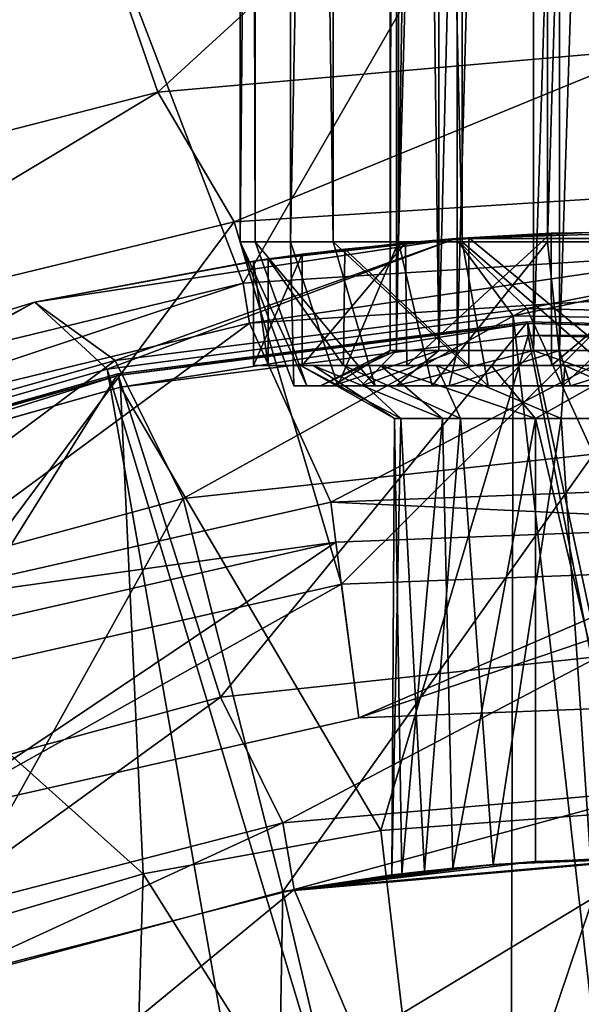
# Model space of a CAD drawing. Extents: x -26 to 99, y -17 to 27.
# Drawn here: x 86 to 87, y 1 to 4 of the extents above; entities that cross this region are included whole.
import ezdxf

# ---------------------------------------------------------------- set-up
doc = ezdxf.new("R2010")
doc.units = 0
doc.header["$MEASUREMENT"] = 0
doc.layers.get('0').update_dxf_attribs({"linetype": 'CONTINUOUS'})

msp = doc.modelspace()

# ---------------------------------------------------------------- linework, layer by layer
for points in [[(86.436, 3.0974, 14.2899), (86.436, 19.2594, 14.2899), (86.2891, 3.0974, 13.8208)], [(86.2891, 3.0974, 13.8208), (86.436, 19.2594, 14.2899), (86.2891, 19.2594, 13.8208)], [(86.2891, 3.0974, 13.8208), (86.2891, 19.2594, 13.8208), (86.3328, 3.0974, 13.3312)], [(86.3328, 3.0974, 13.3312), (86.2891, 19.2594, 13.8208), (86.3328, 19.2594, 13.3312)], [(86.3328, 3.0974, 13.3312), (86.3328, 19.2594, 13.3312), (86.5605, 3.0974, 12.8956)], [(86.5605, 3.0974, 12.8956), (86.3328, 19.2594, 13.3312), (86.5605, 19.2594, 12.8956)], [(86.7512, 3.0974, 14.667), (86.7512, 19.2594, 14.667), (86.436, 3.0974, 14.2899)], [(86.436, 3.0974, 14.2899), (86.7512, 19.2594, 14.667), (86.436, 19.2594, 14.2899)], [(86.5605, 3.0974, 12.8956), (86.5605, 19.2594, 12.8956), (86.9375, 3.0974, 12.5803)], [(86.9375, 3.0974, 12.5803), (86.5605, 19.2594, 12.8956), (86.9375, 19.2594, 12.5803)], [(87.1869, 3.0974, 14.8948), (87.1869, 19.2594, 14.8948), (86.7512, 3.0974, 14.667)], [(86.7512, 3.0974, 14.667), (87.1869, 19.2594, 14.8948), (86.7512, 19.2594, 14.667)], [(86.9375, 3.0974, 12.5803), (86.9375, 19.2594, 12.5803), (87.4066, 3.0974, 12.4333)], [(87.4066, 3.0974, 12.4333), (86.9375, 19.2594, 12.5803), (87.4066, 19.2594, 12.4333)], [(87.6765, 3.0974, 14.9385), (87.6765, 19.2594, 14.9385), (87.1869, 3.0974, 14.8948)], [(87.1869, 3.0974, 14.8948), (87.6765, 19.2594, 14.9385), (87.1869, 19.2594, 14.8948)], [(86.7461, 14.0111, 13.9109), (86.7461, 2.7799, 13.9109), (86.7272, 2.7799, 13.5434)], [(86.7461, 14.0111, 13.9109), (86.7272, 2.7799, 13.5434), (86.7272, 14.0111, 13.5434)], [(86.7272, 14.0111, 13.5434), (86.7272, 2.7799, 13.5434), (86.8696, 2.7799, 13.2042)], [(86.7272, 14.0111, 13.5434), (86.8696, 2.7799, 13.2042), (86.8696, 14.0111, 13.2042)], [(86.9225, 14.0111, 14.2338), (86.9225, 2.7799, 14.2338), (86.7461, 2.7799, 13.9109)], [(86.9225, 14.0111, 14.2338), (86.7461, 2.7799, 13.9109), (86.7461, 14.0111, 13.9109)], [(86.8696, 14.0111, 13.2042), (86.8696, 2.7799, 13.2042), (87.1453, 14.0111, 12.9603)], [(87.1453, 14.0111, 12.9603), (86.8696, 2.7799, 13.2042), (87.1453, 2.7799, 12.9603)], [(87.2216, 14.0111, 14.4482), (87.2216, 2.7799, 14.4482), (86.9225, 2.7799, 14.2338)], [(87.2216, 14.0111, 14.4482), (86.9225, 2.7799, 14.2338), (86.9225, 14.0111, 14.2338)], [(87.1453, 14.0111, 12.9603), (87.1453, 2.7799, 12.9603), (87.4993, 14.0111, 12.8602)], [(87.4993, 14.0111, 12.8602), (87.1453, 2.7799, 12.9603), (87.4993, 2.7799, 12.8602)], [(87.584, 14.0111, 14.5116), (87.584, 2.7799, 14.5116), (87.2216, 2.7799, 14.4482)], [(87.584, 14.0111, 14.5116), (87.2216, 2.7799, 14.4482), (87.2216, 14.0111, 14.4482)], [(86.2983, 2.9772, 2.4654), (87.2585, 4.6419, 2.4654), (85.7229, 4.4765, 2.4654)], [(86.0491, 3.535, -6.7078), (85.7229, 4.4765, -6.7078), (87.2585, 4.6419, -6.7078)], [(86.0491, 3.535, -6.7078), (87.2585, 4.6419, -6.7078), (87.5066, 3.6616, -6.7078)], [(87.7367, 3.0688, 2.4654), (87.2585, 4.6419, 2.4654), (86.2983, 2.9772, 2.4654)], [(87.7367, 3.0688, 2.4654), (88.8011, 4.565, 2.4654), (87.2585, 4.6419, 2.4654)], [(87.5066, 3.6616, -6.7078), (87.2585, 4.6419, -6.7078), (88.8011, 4.565, -6.7078)], [(84.8979, 2.6371, 2.4654), (85.7229, 4.4765, 2.4654), (84.2322, 4.0729, 2.4654)], [(84.6321, 3.1703, -6.7078), (84.2322, 4.0729, -6.7078), (85.7229, 4.4765, -6.7078)], [(84.6321, 3.1703, -6.7078), (85.7229, 4.4765, -6.7078), (86.0491, 3.535, -6.7078)], [(86.2983, 2.9772, 2.4654), (85.7229, 4.4765, 2.4654), (84.8979, 2.6371, 2.4654)], [(87.5066, 3.6616, -6.3141), (86.2714, 3.1556, -6.0774), (86.0491, 3.535, -6.3141)], [(86.0491, 3.535, -6.3141), (86.0491, 3.535, -6.7078), (87.5066, 3.6616, -6.7078)], [(86.0491, 3.535, -6.3141), (87.5066, 3.6616, -6.7078), (87.5066, 3.6616, -6.3141)], [(87.5066, 3.6616, -6.3141), (87.741, 3.2493, -6.0774), (86.2714, 3.1556, -6.0774)], [(86.0491, 3.535, -6.3141), (84.8402, 2.8082, -6.0774), (84.6321, 3.1703, -6.3141)], [(84.6321, 3.1703, -6.3141), (84.6321, 3.1703, -6.7078), (86.0491, 3.535, -6.7078)], [(84.6321, 3.1703, -6.3141), (86.0491, 3.535, -6.7078), (86.0491, 3.535, -6.3141)], [(86.0491, 3.535, -6.3141), (86.2714, 3.1556, -6.0774), (84.8402, 2.8082, -6.0774)], [(86.2714, 3.1556, 1.1662), (86.2714, 3.1556, -6.0774), (87.741, 3.2493, 1.1662)], [(87.741, 3.2493, 1.1662), (86.2714, 3.1556, -6.0774), (87.741, 3.2493, -6.0774)], [(86.585, 2.0984, 1.1662), (86.2714, 3.1556, 1.1662), (87.741, 3.2493, 1.1662)], [(86.585, 2.0984, 1.1662), (87.741, 3.2493, 1.1662), (87.9417, 2.15, 1.1662)], [(84.8402, 2.8082, 1.1662), (84.8402, 2.8082, -6.0774), (86.2714, 3.1556, 1.1662)], [(86.2714, 3.1556, 1.1662), (84.8402, 2.8082, -6.0774), (86.2714, 3.1556, -6.0774)], [(85.2607, 1.7984, 1.1662), (84.8402, 2.8082, 1.1662), (86.2714, 3.1556, 1.1662)], [(85.2607, 1.7984, 1.1662), (86.2714, 3.1556, 1.1662), (86.585, 2.0984, 1.1662)], [(86.9192, 3.1069, 8.9615), (85.924, 2.7507, 8.9615), (85.6886, 2.9214, 8.9615)], [(86.3279, 3.0413, 13.5608), (86.9192, 3.1069, 8.9615), (85.6886, 2.9214, 8.9615)], [(86.3708, 3.0475, 14.0301), (85.6886, 2.9214, 16.4024), (86.9192, 3.1069, 16.4024)], [(85.9011, 2.726, 16.6387), (86.9192, 3.1069, 16.4024), (85.6886, 2.9214, 16.4024)], [(87.0867, 2.8812, 16.6387), (86.9192, 3.1069, 16.4024), (85.9011, 2.726, 16.6387)], [(86.9192, 3.1069, 8.9615), (87.1265, 2.903, 8.9615), (85.924, 2.7507, 8.9615)], [(86.4707, 3.0611, 13.1009), (86.9192, 3.1069, 8.9615), (86.3279, 3.0413, 13.5608)], [(86.3708, 3.0475, 14.0301), (86.9192, 3.1069, 16.4024), (86.595, 3.0762, 14.456)], [(86.7715, 3.0945, 12.7393), (86.9192, 3.1069, 8.9615), (86.4707, 3.0611, 13.1009)], [(86.9565, 2.7365, 14.757), (86.595, 3.0762, 14.456), (86.9565, 3.1096, 14.757)], [(86.595, 3.0762, 14.456), (86.9192, 3.1069, 16.4024), (86.9565, 3.1096, 14.757)], [(86.776, 2.7365, 12.7354), (87.1974, 3.123, 12.5152), (86.7715, 3.0945, 12.7393)], [(87.1974, 3.123, 12.5152), (86.9192, 3.1069, 8.9615), (86.7715, 3.0945, 12.7393)], [(87.198, 2.7365, 12.5148), (87.1974, 3.123, 12.5152), (86.776, 2.7365, 12.7354)], [(87.6666, 3.1292, 12.4721), (88.1639, 3.1069, 8.9615), (86.9192, 3.1069, 8.9615)], [(87.6666, 3.1292, 12.4721), (86.9192, 3.1069, 8.9615), (87.1974, 3.123, 12.5152)], [(86.9565, 3.1096, 14.757), (86.9192, 3.1069, 16.4024), (87.4165, 3.1292, 14.8997)], [(87.4165, 3.1292, 14.8997), (86.9192, 3.1069, 16.4024), (88.1639, 3.1069, 16.4024)], [(88.1639, 3.1069, 8.9615), (87.1265, 2.903, 8.9615), (86.9192, 3.1069, 8.9615)], [(87.0867, 2.8812, 16.6387), (88.1639, 3.1069, 16.4024), (86.9192, 3.1069, 16.4024)], [(87.4109, 2.7365, 14.8994), (86.9565, 3.1096, 14.757), (87.4165, 3.1292, 14.8997)], [(86.9565, 2.7365, 14.757), (86.9565, 3.1096, 14.757), (87.4109, 2.7365, 14.8994)], [(88.2822, 2.86, 16.6387), (88.1639, 3.1069, 16.4024), (87.0867, 2.8812, 16.6387)], [(88.1639, 3.1069, 8.9615), (88.3384, 2.8744, 8.9615), (87.1265, 2.903, 8.9615)], [(87.198, 2.7365, 12.5148), (87.6666, 3.1292, 12.4721), (87.1974, 3.123, 12.5152)], [(87.6722, 2.7365, 12.4725), (87.6666, 3.1292, 12.4721), (87.198, 2.7365, 12.5148)], [(86.3328, 3.0974, 13.3312), (86.4838, 2.6774, 13.3756), (86.2891, 3.0974, 13.8208)], [(86.2891, 3.0974, 13.8208), (86.4838, 2.6774, 13.3756), (86.4456, 2.6774, 13.804)], [(86.2891, 3.0974, 13.8208), (86.4456, 2.6774, 13.804), (86.436, 3.0974, 14.2899)], [(86.5605, 3.0974, 12.8956), (86.6831, 2.6774, 12.9944), (86.3328, 3.0974, 13.3312)], [(86.3328, 3.0974, 13.3312), (86.6831, 2.6774, 12.9944), (86.4838, 2.6774, 13.3756)], [(86.436, 3.0974, 14.2899), (86.4456, 2.6774, 13.804), (86.5741, 2.6774, 14.2144)], [(86.436, 3.0974, 14.2899), (86.5741, 2.6774, 14.2144), (86.7512, 3.0974, 14.667)], [(86.776, 2.7365, 12.7354), (86.7715, 3.0945, 12.7393), (86.4705, 2.7365, 13.1008)], [(86.4705, 2.7365, 13.1008), (86.7715, 3.0945, 12.7393), (86.4707, 3.0611, 13.1009)], [(86.9375, 3.0974, 12.5803), (87.0131, 2.6774, 12.7185), (86.5605, 3.0974, 12.8956)], [(86.5605, 3.0974, 12.8956), (87.0131, 2.6774, 12.7185), (86.6831, 2.6774, 12.9944)], [(86.7512, 3.0974, 14.667), (86.5741, 2.6774, 14.2144), (86.8501, 2.6774, 14.5444)], [(86.7512, 3.0974, 14.667), (86.8501, 2.6774, 14.5444), (87.1869, 3.0974, 14.8948)], [(87.1869, 3.0974, 14.8948), (86.8501, 2.6774, 14.5444), (87.2313, 2.6774, 14.7437)], [(87.4066, 3.0974, 12.4333), (87.4236, 2.6774, 12.5899), (86.9375, 3.0974, 12.5803)], [(86.9375, 3.0974, 12.5803), (87.4236, 2.6774, 12.5899), (87.0131, 2.6774, 12.7185)], [(87.1869, 3.0974, 14.8948), (87.2313, 2.6774, 14.7437), (87.6765, 3.0974, 14.9385)], [(87.6765, 3.0974, 14.9385), (87.2313, 2.6774, 14.7437), (87.6597, 2.6774, 14.7819)], [(86.3279, 3.0413, 13.5608), (85.6886, 2.9214, 16.4024), (86.3708, 3.0475, 14.0301)], [(87.7367, 3.0688, 7.9379), (87.7367, 3.0688, 2.4654), (86.2983, 2.9772, 7.9379)], [(86.2983, 2.9772, 7.9379), (87.7367, 3.0688, 2.4654), (86.2983, 2.9772, 2.4654)], [(86.3162, 2.8604, 8.056), (87.7367, 3.0688, 7.9379), (86.2983, 2.9772, 7.9379)], [(87.7339, 2.9508, 8.056), (87.7367, 3.0688, 7.9379), (86.3162, 2.8604, 8.056)], [(86.3281, 2.7365, 13.5552), (86.4707, 3.0611, 13.1009), (86.3279, 3.0413, 13.5608)], [(86.3706, 2.7365, 14.0295), (86.3279, 3.0413, 13.5608), (86.3708, 3.0475, 14.0301)], [(86.4705, 2.7365, 13.1008), (86.4707, 3.0611, 13.1009), (86.3281, 2.7365, 13.5552)], [(86.3706, 2.7365, 14.0295), (86.3708, 3.0475, 14.0301), (86.5912, 2.7365, 14.4515)], [(86.5912, 2.7365, 14.4515), (86.3708, 3.0475, 14.0301), (86.595, 3.0762, 14.456)], [(86.5912, 2.7365, 14.4515), (86.595, 3.0762, 14.456), (86.9565, 2.7365, 14.757)], [(86.3279, 3.0413, 13.5608), (85.6886, 2.9214, 8.9615), (85.6886, 2.9214, 16.4024)], [(86.3281, 2.7365, 13.5552), (86.3279, 3.0413, 13.5608), (86.3706, 2.7365, 14.0295)], [(86.2983, 2.9772, 7.9379), (86.2983, 2.9772, 2.4654), (84.8979, 2.6371, 7.9379)], [(84.8979, 2.6371, 7.9379), (86.2983, 2.9772, 2.4654), (84.8979, 2.6371, 2.4654)], [(84.9358, 2.5252, 8.056), (86.2983, 2.9772, 7.9379), (84.8979, 2.6371, 7.9379)], [(86.3162, 2.8604, 8.056), (86.2983, 2.9772, 7.9379), (84.9358, 2.5252, 8.056)], [(86.5535, 2.3373, 8.056), (87.7339, 2.9508, 8.056), (86.3162, 2.8604, 8.056)], [(87.9547, 2.3906, 8.056), (87.7339, 2.9508, 8.056), (86.5535, 2.3373, 8.056)], [(85.6886, 2.9214, 8.9615), (84.7576, 2.4208, 8.9615), (84.4995, 2.5546, 8.9615)], [(85.6886, 2.9214, 16.4024), (85.6886, 2.9214, 8.9615), (84.4995, 2.5546, 8.9615)], [(85.6886, 2.9214, 16.4024), (84.4995, 2.5546, 8.9615), (84.4995, 2.5546, 16.4024)], [(84.7515, 2.3977, 16.6387), (85.6886, 2.9214, 16.4024), (84.4995, 2.5546, 16.4024)], [(85.9011, 2.726, 16.6387), (85.6886, 2.9214, 16.4024), (84.7515, 2.3977, 16.6387)], [(85.6886, 2.9214, 8.9615), (85.924, 2.7507, 8.9615), (84.7576, 2.4208, 8.9615)], [(87.0769, -1.1768, 16.7717), (87.0867, 2.8812, 16.6387), (85.9011, 2.726, 16.6387)], [(87.1265, 2.903, 9.1583), (86.123, 2.3484, 10.7746), (85.924, 2.7507, 9.1583)], [(85.924, 2.7507, 9.1583), (85.924, 2.7507, 8.9615), (87.1265, 2.903, 8.9615)], [(85.924, 2.7507, 9.1583), (87.1265, 2.903, 8.9615), (87.1265, 2.903, 9.1583)], [(87.1265, 2.903, 9.1583), (87.3208, 2.4774, 10.7746), (86.123, 2.3484, 10.7746)], [(87.5416, -1.15, 16.7717), (87.0867, 2.8812, 16.6387), (87.0769, -1.1768, 16.7717)], [(87.5416, -1.15, 16.7717), (88.2822, 2.86, 16.6387), (87.0867, 2.8812, 16.6387)], [(88.3384, 2.8744, 9.1583), (87.3208, 2.4774, 10.7746), (87.1265, 2.903, 9.1583)], [(87.1265, 2.903, 9.1583), (87.1265, 2.903, 8.9615), (88.3384, 2.8744, 8.9615)], [(87.1265, 2.903, 9.1583), (88.3384, 2.8744, 8.9615), (88.3384, 2.8744, 9.1583)], [(85.186, 2.0275, 8.056), (86.3162, 2.8604, 8.056), (84.9358, 2.5252, 8.056)], [(86.5535, 2.3373, 8.056), (86.3162, 2.8604, 8.056), (85.186, 2.0275, 8.056)], [(86.2322, 1.768, 8.056), (85.9319, 2.7121, 8.056), (87.1287, 2.8637, 8.056)], [(87.1287, 2.8637, 8.4039), (87.1287, 2.8637, 8.056), (85.9319, 2.7121, 8.4039)], [(85.9319, 2.7121, 8.4039), (87.1287, 2.8637, 8.056), (85.9319, 2.7121, 8.056)], [(85.9319, 2.7121, 8.4039), (85.9327, 2.7075, 8.4308), (87.1287, 2.8637, 8.4039)], [(87.1287, 2.8637, 8.4039), (85.9327, 2.7075, 8.4308), (87.1288, 2.859, 8.4308)], [(85.9397, 2.6736, 8.4721), (87.1288, 2.859, 8.4308), (85.9327, 2.7075, 8.4308)], [(85.9397, 2.6736, 8.4721), (87.1306, 2.8244, 8.4721), (87.1288, 2.859, 8.4308)], [(86.2322, 1.768, 8.056), (87.1287, 2.8637, 8.056), (87.3378, 1.8871, 8.056)], [(87.3378, 1.8871, 8.056), (87.1287, 2.8637, 8.056), (88.3345, 2.8353, 8.056)], [(88.3345, 2.8353, 8.4039), (88.3345, 2.8353, 8.056), (87.1287, 2.8637, 8.4039)], [(87.1287, 2.8637, 8.4039), (88.3345, 2.8353, 8.056), (87.1287, 2.8637, 8.056)], [(87.1287, 2.8637, 8.4039), (87.1288, 2.859, 8.4308), (88.3345, 2.8353, 8.4039)], [(88.3345, 2.8353, 8.4039), (87.1288, 2.859, 8.4308), (88.334, 2.8305, 8.4308)], [(87.1306, 2.8244, 8.4721), (88.334, 2.8305, 8.4308), (87.1288, 2.859, 8.4308)], [(85.9398, 2.673, 8.4724), (87.1306, 2.8244, 8.4721), (85.9397, 2.6736, 8.4721)], [(87.1306, 2.8238, 8.4724), (87.1306, 2.8244, 8.4721), (85.9398, 2.673, 8.4724)], [(86.7002, 1.3788, 9.1794), (87.1306, 2.8238, 8.4724), (85.9398, 2.673, 8.4724)], [(87.4038, 1.431, 9.1794), (87.1306, 2.8238, 8.4724), (86.7002, 1.3788, 9.1794)], [(87.1306, 2.8244, 8.4721), (88.3306, 2.7961, 8.4721), (88.334, 2.8305, 8.4308)], [(87.1306, 2.8238, 8.4724), (88.3306, 2.7961, 8.4721), (87.1306, 2.8244, 8.4721)], [(88.3306, 2.7955, 8.4724), (88.3306, 2.7961, 8.4721), (87.1306, 2.8238, 8.4724)], [(87.4038, 1.431, 9.1794), (88.3306, 2.7955, 8.4724), (87.1306, 2.8238, 8.4724)], [(86.5593, 2.6774, 13.3977), (86.7272, 2.7799, 13.5434), (86.5239, 2.6774, 13.7955)], [(86.5239, 2.6774, 13.7955), (86.7272, 2.7799, 13.5434), (86.7461, 2.7799, 13.9109)], [(86.5239, 2.6774, 13.7955), (86.7461, 2.7799, 13.9109), (86.6432, 2.6774, 14.1767)], [(86.7444, 2.6774, 13.0438), (86.8696, 2.7799, 13.2042), (86.5593, 2.6774, 13.3977)], [(86.5593, 2.6774, 13.3977), (86.8696, 2.7799, 13.2042), (86.7272, 2.7799, 13.5434)], [(86.6432, 2.6774, 14.1767), (86.7461, 2.7799, 13.9109), (86.9225, 2.7799, 14.2338)], [(86.6432, 2.6774, 14.1767), (86.9225, 2.7799, 14.2338), (86.8994, 2.6774, 14.4831)], [(87.0508, 2.6774, 12.7876), (87.1453, 2.7799, 12.9603), (86.7444, 2.6774, 13.0438)], [(86.7444, 2.6774, 13.0438), (87.1453, 2.7799, 12.9603), (86.8696, 2.7799, 13.2042)], [(86.8994, 2.6774, 14.4831), (86.9225, 2.7799, 14.2338), (87.2216, 2.7799, 14.4482)], [(86.8994, 2.6774, 14.4831), (87.2216, 2.7799, 14.4482), (87.2534, 2.6774, 14.6681)], [(87.4319, 2.6774, 12.6682), (87.1453, 2.7799, 12.9603), (87.0508, 2.6774, 12.7876)], [(87.4319, 2.6774, 12.6682), (87.4993, 2.7799, 12.8602), (87.1453, 2.7799, 12.9603)], [(87.2534, 2.6774, 14.6681), (87.2216, 2.7799, 14.4482), (87.584, 2.7799, 14.5116)], [(87.2534, 2.6774, 14.6681), (87.584, 2.7799, 14.5116), (87.6512, 2.6774, 14.7036)], [(85.924, 2.7507, 9.1583), (84.9602, 2.0336, 10.7746), (84.7576, 2.4208, 9.1583)], [(84.7576, 2.4208, 9.1583), (84.7576, 2.4208, 8.9615), (85.924, 2.7507, 8.9615)], [(84.7576, 2.4208, 9.1583), (85.924, 2.7507, 8.9615), (85.924, 2.7507, 9.1583)], [(85.924, 2.7507, 9.1583), (86.123, 2.3484, 10.7746), (84.9602, 2.0336, 10.7746)], [(86.3706, 2.7365, 14.0295), (86.4651, 2.7365, 13.57), (86.3281, 2.7365, 13.5552)], [(86.3281, 2.7365, 13.5552), (86.4651, 2.7365, 13.57), (86.4705, 2.7365, 13.1008)], [(86.5912, 2.7365, 14.4515), (86.5027, 2.7365, 13.9907), (86.3706, 2.7365, 14.0295)], [(86.3706, 2.7365, 14.0295), (86.5027, 2.7365, 13.9907), (86.4651, 2.7365, 13.57)], [(86.5027, 2.7365, 13.9907), (86.74, 2.5813, 13.8262), (86.4651, 2.7365, 13.57)], [(86.4651, 2.7365, 13.57), (86.74, 2.5813, 13.8262), (86.7585, 2.5813, 13.4645)], [(86.4651, 2.7365, 13.57), (86.7585, 2.5813, 13.4645), (86.5916, 2.7365, 13.1668)], [(86.4705, 2.7365, 13.1008), (86.4651, 2.7365, 13.57), (86.5916, 2.7365, 13.1668)], [(86.4705, 2.7365, 13.1008), (86.5916, 2.7365, 13.1668), (86.776, 2.7365, 12.7354)], [(86.6985, 2.7365, 14.3651), (86.8801, 2.5813, 14.1601), (86.5027, 2.7365, 13.9907)], [(86.5027, 2.7365, 13.9907), (86.8801, 2.5813, 14.1601), (86.74, 2.5813, 13.8262)], [(86.5912, 2.7365, 14.4515), (86.6985, 2.7365, 14.3651), (86.5027, 2.7365, 13.9907)], [(86.9565, 2.7365, 14.757), (86.6985, 2.7365, 14.3651), (86.5912, 2.7365, 14.4515)], [(86.5916, 2.7365, 13.1668), (86.7585, 2.5813, 13.4645), (86.9323, 2.5813, 13.1466)], [(86.5916, 2.7365, 13.1668), (86.9323, 2.5813, 13.1466), (86.8623, 2.7365, 12.8428)], [(86.776, 2.7365, 12.7354), (86.5916, 2.7365, 13.1668), (86.8623, 2.7365, 12.8428)], [(87.0226, 2.7365, 14.636), (87.1515, 2.5813, 14.4001), (86.6985, 2.7365, 14.3651)], [(86.6985, 2.7365, 14.3651), (87.1515, 2.5813, 14.4001), (86.8801, 2.5813, 14.1601)], [(86.9565, 2.7365, 14.757), (87.0226, 2.7365, 14.636), (86.6985, 2.7365, 14.3651)], [(86.776, 2.7365, 12.7354), (86.8623, 2.7365, 12.8428), (87.198, 2.7365, 12.5148)], [(86.8623, 2.7365, 12.8428), (86.9323, 2.5813, 13.1466), (87.2266, 2.5813, 12.9356)], [(86.8623, 2.7365, 12.8428), (87.2266, 2.5813, 12.9356), (87.2368, 2.7365, 12.647)], [(87.198, 2.7365, 12.5148), (86.8623, 2.7365, 12.8428), (87.2368, 2.7365, 12.647)], [(87.4109, 2.7365, 14.8994), (87.0226, 2.7365, 14.636), (86.9565, 2.7365, 14.757)], [(87.4257, 2.7365, 14.7624), (87.1515, 2.5813, 14.4001), (87.0226, 2.7365, 14.636)], [(87.4109, 2.7365, 14.8994), (87.4257, 2.7365, 14.7624), (87.0226, 2.7365, 14.636)], [(87.4257, 2.7365, 14.7624), (87.5, 2.5813, 14.4986), (87.1515, 2.5813, 14.4001)], [(87.198, 2.7365, 12.5148), (87.2368, 2.7365, 12.647), (87.6722, 2.7365, 12.4725)], [(87.2368, 2.7365, 12.647), (87.2266, 2.5813, 12.9356), (87.5831, 2.5813, 12.8732)], [(87.2368, 2.7365, 12.647), (87.5831, 2.5813, 12.8732), (87.6575, 2.7365, 12.6095)], [(87.6722, 2.7365, 12.4725), (87.2368, 2.7365, 12.647), (87.6575, 2.7365, 12.6095)], [(86.5994, -1.2612, 16.7717), (85.9011, 2.726, 16.6387), (84.7515, 2.3977, 16.6387)], [(85.1588, 1.4774, 8.056), (84.7711, 2.3839, 8.056), (85.9319, 2.7121, 8.056)], [(85.9319, 2.7121, 8.4039), (85.9319, 2.7121, 8.056), (84.7711, 2.3839, 8.4039)], [(84.7711, 2.3839, 8.4039), (85.9319, 2.7121, 8.056), (84.7711, 2.3839, 8.056)], [(84.7711, 2.3839, 8.4039), (84.7727, 2.3794, 8.4308), (85.9319, 2.7121, 8.4039)], [(85.9319, 2.7121, 8.4039), (84.7727, 2.3794, 8.4308), (85.9327, 2.7075, 8.4308)], [(84.7845, 2.3469, 8.4721), (85.9327, 2.7075, 8.4308), (84.7727, 2.3794, 8.4308)], [(84.7845, 2.3469, 8.4721), (85.9397, 2.6736, 8.4721), (85.9327, 2.7075, 8.4308)], [(85.1588, 1.4774, 8.056), (85.9319, 2.7121, 8.056), (86.2322, 1.768, 8.056)], [(87.0769, -1.1768, 16.7717), (85.9011, 2.726, 16.6387), (86.5994, -1.2612, 16.7717)], [(86.4838, 2.6774, 13.3756), (86.5593, 2.6774, 13.3977), (86.4456, 2.6774, 13.804)], [(86.4456, 2.6774, 13.804), (86.5593, 2.6774, 13.3977), (86.5239, 2.6774, 13.7955)], [(86.4456, 2.6774, 13.804), (86.5239, 2.6774, 13.7955), (86.6432, 2.6774, 14.1767)], [(86.6432, 2.6774, 14.1767), (86.5741, 2.6774, 14.2144), (86.4456, 2.6774, 13.804)], [(86.6831, 2.6774, 12.9944), (86.7444, 2.6774, 13.0438), (86.4838, 2.6774, 13.3756)], [(86.4838, 2.6774, 13.3756), (86.7444, 2.6774, 13.0438), (86.5593, 2.6774, 13.3977)], [(86.8994, 2.6774, 14.4831), (86.8501, 2.6774, 14.5444), (86.5741, 2.6774, 14.2144)], [(86.8994, 2.6774, 14.4831), (86.5741, 2.6774, 14.2144), (86.6432, 2.6774, 14.1767)], [(87.0131, 2.6774, 12.7185), (87.0508, 2.6774, 12.7876), (86.6831, 2.6774, 12.9944)], [(86.6831, 2.6774, 12.9944), (87.0508, 2.6774, 12.7876), (86.7444, 2.6774, 13.0438)], [(87.2534, 2.6774, 14.6681), (87.2313, 2.6774, 14.7437), (86.8501, 2.6774, 14.5444)], [(87.2534, 2.6774, 14.6681), (86.8501, 2.6774, 14.5444), (86.8994, 2.6774, 14.4831)], [(87.4236, 2.6774, 12.5899), (87.4319, 2.6774, 12.6682), (87.0131, 2.6774, 12.7185)], [(87.0131, 2.6774, 12.7185), (87.4319, 2.6774, 12.6682), (87.0508, 2.6774, 12.7876)], [(87.6512, 2.6774, 14.7036), (87.6597, 2.6774, 14.7819), (87.2313, 2.6774, 14.7437)], [(87.6512, 2.6774, 14.7036), (87.2313, 2.6774, 14.7437), (87.2534, 2.6774, 14.6681)], [(84.7849, 2.3464, 8.4724), (85.9397, 2.6736, 8.4721), (84.7845, 2.3469, 8.4721)], [(85.9398, 2.673, 8.4724), (85.9397, 2.6736, 8.4721), (84.7849, 2.3464, 8.4724)], [(86.006, 1.2521, 9.1794), (85.9398, 2.673, 8.4724), (84.7849, 2.3464, 8.4724)], [(86.7002, 1.3788, 9.1794), (85.9398, 2.673, 8.4724), (86.006, 1.2521, 9.1794)], [(86.8275, 1.2601, 13.2958), (86.7585, 2.5813, 13.4645), (86.7322, 1.2489, 13.6025)], [(86.7322, 1.2489, 13.6025), (86.7585, 2.5813, 13.4645), (86.74, 2.5813, 13.8262)], [(86.7322, 1.2489, 13.6025), (86.74, 2.5813, 13.8262), (86.7609, 1.2524, 13.9153)], [(86.7609, 1.2524, 13.9153), (86.74, 2.5813, 13.8262), (86.8801, 2.5813, 14.1601)], [(86.8275, 1.2601, 13.2958), (86.9323, 2.5813, 13.1466), (86.7585, 2.5813, 13.4645)], [(86.7609, 1.2524, 13.9153), (86.8801, 2.5813, 14.1601), (86.9104, 1.2688, 14.1993)], [(87.0282, 1.2792, 13.0547), (86.9323, 2.5813, 13.1466), (86.8275, 1.2601, 13.2958)], [(86.9104, 1.2688, 14.1993), (86.8801, 2.5813, 14.1601), (87.1515, 2.5813, 14.4001)], [(86.9104, 1.2688, 14.1993), (87.1515, 2.5813, 14.4001), (87.1515, 1.2878, 14.4001)], [(87.0282, 1.2792, 13.0547), (87.2266, 2.5813, 12.9356), (86.9323, 2.5813, 13.1466)], [(87.3121, 1.2954, 12.9053), (87.2266, 2.5813, 12.9356), (87.0282, 1.2792, 13.0547)], [(87.1515, 1.2878, 14.4001), (87.1515, 2.5813, 14.4001), (87.4583, 1.299, 14.4953)], [(87.4583, 1.299, 14.4953), (87.1515, 2.5813, 14.4001), (87.5, 2.5813, 14.4986)], [(87.3121, 1.2954, 12.9053), (87.5831, 2.5813, 12.8732), (87.2266, 2.5813, 12.9356)], [(87.3208, 2.4774, 12.5048), (86.4136, 1.2008, 12.5048), (86.123, 2.3484, 12.5048)], [(86.123, 2.3484, 12.5048), (86.123, 2.3484, 10.7746), (87.3208, 2.4774, 10.7746)], [(86.123, 2.3484, 12.5048), (87.3208, 2.4774, 10.7746), (87.3208, 2.4774, 12.5048)], [(87.3208, 2.4774, 12.5048), (87.5416, 1.2995, 12.5048), (86.4136, 1.2008, 12.5048)], [(84.7515, 2.3977, 16.6387), (84.9553, -0.4624, 16.7351), (86.1195, -1.4081, 16.7717)], [(84.7515, 2.3977, 16.6387), (86.1195, -1.4081, 16.7717), (86.5994, -1.2612, 16.7717)], [(87.9482, 2.2727, 7.9379), (87.9547, 2.3906, 8.056), (86.5535, 2.3373, 8.056)], [(86.006, 1.2521, 9.1794), (84.7849, 2.3464, 8.4724), (85.3293, 1.0523, 9.1794)], [(86.123, 2.3484, 12.5048), (85.3198, 0.9077, 12.5048), (84.9602, 2.0336, 12.5048)], [(84.9602, 2.0336, 12.5048), (84.9602, 2.0336, 10.7746), (86.123, 2.3484, 10.7746)], [(84.9602, 2.0336, 12.5048), (86.123, 2.3484, 10.7746), (86.123, 2.3484, 12.5048)], [(86.5688, 2.2202, 7.9379), (86.5535, 2.3373, 8.056), (85.186, 2.0275, 8.056)], [(86.123, 2.3484, 12.5048), (86.4136, 1.2008, 12.5048), (85.3198, 0.9077, 12.5048)], [(87.9482, 2.2727, 7.9379), (86.5535, 2.3373, 8.056), (86.5688, 2.2202, 7.9379)], [(86.5688, 2.2202, 6.0087), (86.636, 1.7081, 5.7105), (87.9482, 2.2727, 6.0087)], [(87.9482, 2.2727, 6.0087), (87.9482, 2.2727, 7.9379), (86.5688, 2.2202, 6.0087)], [(86.5688, 2.2202, 6.0087), (87.9482, 2.2727, 7.9379), (86.5688, 2.2202, 7.9379)], [(87.9482, 2.2727, 6.0087), (86.636, 1.7081, 5.7105), (87.9202, 1.7569, 5.7105)], [(86.5688, 2.2202, 7.9379), (85.186, 2.0275, 8.056), (85.2227, 1.9152, 7.9379)], [(85.2227, 1.9152, 6.0087), (85.3827, 1.4241, 5.7105), (86.5688, 2.2202, 6.0087)], [(86.5688, 2.2202, 6.0087), (86.5688, 2.2202, 7.9379), (85.2227, 1.9152, 6.0087)], [(85.2227, 1.9152, 6.0087), (86.5688, 2.2202, 7.9379), (85.2227, 1.9152, 7.9379)], [(86.5688, 2.2202, 6.0087), (85.3827, 1.4241, 5.7105), (86.636, 1.7081, 5.7105)], [(87.9417, 2.15, 1.1662), (86.636, 1.7081, 1.5599), (86.585, 2.0984, 1.1662)], [(87.9417, 2.15, 1.1662), (87.9202, 1.7569, 1.5599), (86.636, 1.7081, 1.5599)], [(86.585, 2.0984, 1.1662), (85.3827, 1.4241, 1.5599), (85.2607, 1.7984, 1.1662)], [(86.585, 2.0984, 1.1662), (86.636, 1.7081, 1.5599), (85.3827, 1.4241, 1.5599)], [(86.2322, 1.768, 6.5599), (86.2322, 1.768, 8.056), (87.3378, 1.8871, 8.056)], [(86.2322, 1.768, 6.5599), (87.3378, 1.8871, 8.056), (87.3378, 1.8871, 6.5599)], [(87.3378, 1.8871, 6.5599), (86.4138, 1.4006, 6.1662), (86.2322, 1.768, 6.5599)], [(87.3378, 1.8871, 6.5599), (87.5151, 1.4963, 6.1662), (86.4138, 1.4006, 6.1662)], [(85.1588, 1.4774, 6.5599), (85.1588, 1.4774, 8.056), (86.2322, 1.768, 8.056)], [(85.1588, 1.4774, 6.5599), (86.2322, 1.768, 8.056), (86.2322, 1.768, 6.5599)], [(86.2322, 1.768, 6.5599), (85.3433, 1.125, 6.1662), (85.1588, 1.4774, 6.5599)], [(86.2322, 1.768, 6.5599), (86.4138, 1.4006, 6.1662), (85.3433, 1.125, 6.1662)], [(86.636, 1.7081, 5.7105), (86.636, 1.7081, 1.5599), (87.9202, 1.7569, 1.5599)], [(86.636, 1.7081, 5.7105), (87.9202, 1.7569, 1.5599), (87.9202, 1.7569, 5.7105)], [(85.3827, 1.4241, 5.7105), (85.3827, 1.4241, 1.5599), (86.636, 1.7081, 1.5599)], [(85.3827, 1.4241, 5.7105), (86.636, 1.7081, 1.5599), (86.636, 1.7081, 5.7105)], [(86.447, 1.2066, 6.1662), (86.4138, 1.4006, 6.1662), (87.5151, 1.4963, 6.1662)], [(87.5151, 1.4963, 6.1662), (87.5159, 1.2994, 6.1662), (86.447, 1.2066, 6.1662)], [(86.7002, 1.3788, 9.1794), (86.8773, -0.1317, 9.7672), (87.4038, 1.431, 9.1794)], [(86.8773, -0.1317, 9.7672), (87.8193, -0.0959, 9.7672), (87.4038, 1.431, 9.1794)], [(85.408, 0.9391, 6.1662), (85.3433, 1.125, 6.1662), (86.4138, 1.4006, 6.1662)], [(85.408, 0.9391, 6.1662), (86.4138, 1.4006, 6.1662), (86.447, 1.2066, 6.1662)], [(86.006, 1.2521, 9.1794), (86.8773, -0.1317, 9.7672), (86.7002, 1.3788, 9.1794)], [(87.1382, -1.8745, 15.4576), (86.4136, 1.2008, 15.4576), (87.5416, 1.2995, 15.4576)], [(87.0282, 1.2792, 13.0547), (86.4136, 1.2008, 12.5048), (87.5416, 1.2995, 12.5048)], [(87.1515, 1.2878, 14.4001), (87.5416, 1.2995, 15.4576), (86.4136, 1.2008, 15.4576)], [(87.5159, 1.2994, 6.5599), (86.6345, 0.7677, 6.8273), (86.447, 1.2066, 6.5599)], [(86.447, 1.2066, 6.5599), (86.447, 1.2066, 6.1662), (87.5159, 1.2994, 6.5599)], [(87.5159, 1.2994, 6.5599), (86.447, 1.2066, 6.1662), (87.5159, 1.2994, 6.1662)], [(87.5159, 1.2994, 6.5599), (87.6838, 0.8346, 6.8273), (86.6345, 0.7677, 6.8273)], [(87.0282, 1.2792, 13.0547), (87.5416, 1.2995, 12.5048), (87.3121, 1.2954, 12.9053)], [(87.1382, -1.8745, 15.4576), (87.5416, 1.2995, 15.4576), (87.9449, -1.8745, 15.4576)], [(87.4583, 1.299, 14.4953), (87.5416, 1.2995, 15.4576), (87.1515, 1.2878, 14.4001)], [(87.1515, 1.2878, 14.4001), (86.4136, 1.2008, 15.4576), (86.9104, 1.2688, 14.1993)], [(86.8275, 1.2601, 13.2958), (86.4136, 1.2008, 12.5048), (87.0282, 1.2792, 13.0547)], [(86.9104, 1.2688, 14.1993), (86.4136, 1.2008, 15.4576), (86.7609, 1.2524, 13.9153)], [(85.3293, 1.0523, 9.1794), (85.958, -0.34, 9.7672), (86.006, 1.2521, 9.1794)], [(86.006, 1.2521, 9.1794), (85.958, -0.34, 9.7672), (86.8773, -0.1317, 9.7672)], [(86.7322, 1.2489, 13.6025), (86.4136, 1.2008, 12.5048), (86.8275, 1.2601, 13.2958)], [(86.7609, 1.2524, 13.9153), (86.4136, 1.2008, 15.4576), (86.7322, 1.2489, 13.6025)], [(86.4136, 1.2008, 15.4576), (86.4136, 1.2008, 12.5048), (86.7322, 1.2489, 13.6025)], [(86.355, -2.0676, 15.4576), (85.3198, 0.9077, 15.4576), (86.4136, 1.2008, 15.4576)], [(85.3198, 0.9077, 15.4576), (85.3198, 0.9077, 12.5048), (86.4136, 1.2008, 15.4576)], [(86.4136, 1.2008, 15.4576), (85.3198, 0.9077, 12.5048), (86.4136, 1.2008, 12.5048)], [(86.447, 1.2066, 6.5599), (85.6127, 0.5196, 6.8273), (85.408, 0.9391, 6.5599)], [(85.408, 0.9391, 6.5599), (85.408, 0.9391, 6.1662), (86.447, 1.2066, 6.5599)], [(86.447, 1.2066, 6.5599), (85.408, 0.9391, 6.1662), (86.447, 1.2066, 6.1662)], [(86.447, 1.2066, 6.5599), (86.6345, 0.7677, 6.8273), (85.6127, 0.5196, 6.8273)], [(86.355, -2.0676, 15.4576), (86.4136, 1.2008, 15.4576), (87.1382, -1.8745, 15.4576)], [(85.3293, 1.0523, 9.1794), (84.6776, 0.7818, 9.1794), (85.958, -0.34, 9.7672)], [(86.355, -2.0676, 15.4576), (84.2935, 0.4292, 15.4576), (85.3198, 0.9077, 15.4576)]]:
    msp.add_3dface(points)

doc.saveas('drawing.dxf')
